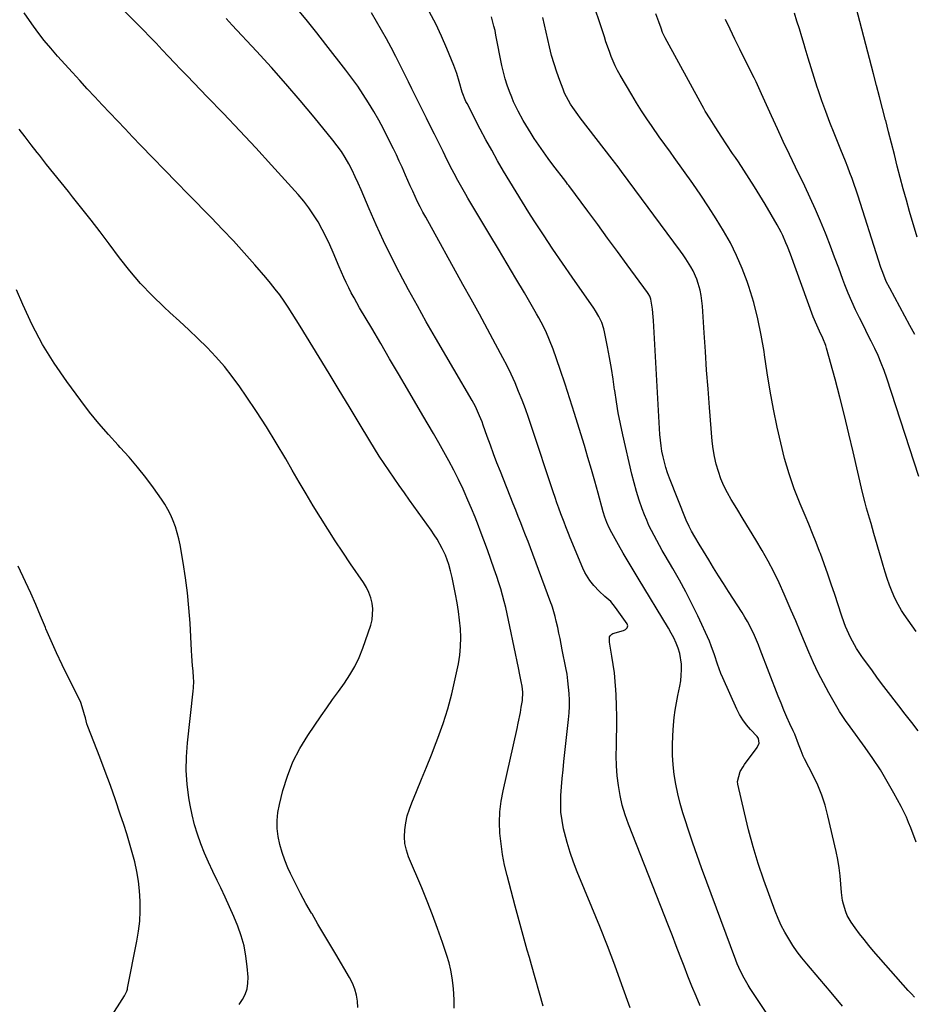
# Model space of a CAD drawing. Units: inches. Extents: x 1920876 to 1926204, y 384959 to 390238.
# Drawn here: x 1922527 to 1922931, y 386726 to 387172 of the extents above; entities that cross this region are included whole.
import ezdxf

# ---------------------------------------------------------------- set-up
doc = ezdxf.new("R2010")
doc.units = ezdxf.units.IN
doc.header["$MEASUREMENT"] = 0
doc.layers.add('7', color=7, linetype='Continuous')
doc.layers.add('8', color=7, linetype='Continuous')

msp = doc.modelspace()

# ---------------------------------------------------------------- linework, layer by layer
at = {"layer": '7', "color": 18}
for points in [[(1922933.29, 387073.6, 1752), (1922929.82, 387085.18, 1752), (1922928.33, 387090.31, 1752), (1922926.89, 387095.46, 1752), (1922925.52, 387100.62, 1752), (1922924.21, 387105.8, 1752), (1922922.93, 387110.99, 1752), (1922921.63, 387116.17, 1752), (1922920.3, 387121.35, 1752), (1922918.96, 387126.52, 1752), (1922918.93, 387126.64, 1752), (1922917.57, 387131.87, 1752), (1922916.2, 387137.1, 1752), (1922914.84, 387142.33, 1752), (1922913.47, 387147.55, 1752), (1922904.71, 387181.27, 1752)], [(1922723.54, 386724.17, 1728), (1922723.51, 386727.63, 1728), (1922723.33, 386731.1, 1728), (1922723.05, 386734.55, 1728), (1922722.59, 386737.99, 1728), (1922721.97, 386741.39, 1728), (1922721.13, 386744.74, 1728), (1922720.15, 386748.07, 1728), (1922718.15, 386754.04, 1728), (1922715.99, 386760.3, 1728), (1922713.72, 386766.53, 1728), (1922711.3, 386772.69, 1728), (1922708.79, 386778.82, 1728), (1922702.84, 386792.83, 1728), (1922701.84, 386795.81, 1728), (1922701.16, 386798.84, 1728), (1922700.95, 386801.94, 1728), (1922701.06, 386805.08, 1728), (1922701.56, 386808.22, 1728), (1922702.23, 386811.32, 1728), (1922703.17, 386814.35, 1728), (1922704.28, 386817.33, 1728), (1922706.44, 386822.45, 1728), (1922708.73, 386827.96, 1728), (1922710.99, 386833.5, 1728), (1922713.2, 386839.05, 1728), (1922715.37, 386844.62, 1728), (1922716.12, 386846.57, 1728), (1922718.47, 386853.18, 1728), (1922720.6, 386859.85, 1728), (1922722.39, 386866.61, 1728), (1922723.96, 386873.44, 1728), (1922725.36, 386880.3, 1728), (1922725.99, 386884.22, 1728), (1922726.4, 386888.16, 1728), (1922726.48, 386892.12, 1728), (1922726.34, 386896.1, 1728), (1922725.96, 386900.07, 1728), (1922725.47, 386904.03, 1728), (1922724.84, 386907.97, 1728), (1922724.1, 386911.89, 1728), (1922722.55, 386919.38, 1728), (1922721.87, 386922.35, 1728), (1922721.06, 386925.29, 1728), (1922719.47, 386929.56, 1728), (1922718.05, 386932.53, 1728), (1922715.73, 386936.76, 1728), (1922714.44, 386938.78, 1728), (1922713.09, 386940.77, 1728), (1922703.29, 386954.4, 1728), (1922700.93, 386957.69, 1728), (1922698.59, 386961, 1728), (1922696.28, 386964.33, 1728), (1922693.98, 386967.66, 1728), (1922691.72, 386971.03, 1728), (1922689.5, 386974.42, 1728), (1922687.34, 386977.84, 1728), (1922685.23, 386981.3, 1728), (1922680.38, 386989.35, 1728), (1922675.87, 386996.84, 1728), (1922671.34, 387004.33, 1728), (1922666.8, 387011.81, 1728), (1922662.25, 387019.28, 1728), (1922653.71, 387033.28, 1728), (1922651.93, 387036.15, 1728), (1922650.12, 387039, 1728), (1922648.27, 387041.83, 1728), (1922646.38, 387044.63, 1728), (1922644.43, 387047.39, 1728), (1922642.42, 387050.1, 1728), (1922640.31, 387052.73, 1728), (1922638.14, 387055.32, 1728), (1922633.1, 387061.11, 1728), (1922628.32, 387066.52, 1728), (1922623.47, 387071.86, 1728), (1922618.52, 387077.12, 1728), (1922613.52, 387082.31, 1728), (1922603.01, 387093.01, 1728), (1922597.62, 387098.52, 1728), (1922592.24, 387104.04, 1728), (1922586.89, 387109.59, 1728), (1922581.55, 387115.15, 1728), (1922577.79, 387119.08, 1728), (1922574.35, 387122.68, 1728), (1922570.91, 387126.29, 1728), (1922567.48, 387129.91, 1728), (1922564.05, 387133.54, 1728), (1922560.64, 387137.17, 1728), (1922557.25, 387140.83, 1728), (1922553.88, 387144.5, 1728), (1922550.52, 387148.19, 1728), (1922543.77, 387155.67, 1728), (1922540.71, 387159.19, 1728), (1922537.74, 387162.77, 1728), (1922534.91, 387166.46, 1728), (1922532.16, 387170.23, 1728), (1922528.67, 387175.2, 1728)], [(1922834.98, 386725.24, 1734), (1922833.07, 386729.73, 1734), (1922831.19, 386734.23, 1734), (1922829.38, 386738.76, 1734), (1922827.6, 386743.3, 1734), (1922825.85, 386747.85, 1734), (1922824.09, 386752.41, 1734), (1922822.32, 386756.95, 1734), (1922820.54, 386761.5, 1734), (1922802.44, 386807.62, 1734), (1922800.94, 386811.88, 1734), (1922799.64, 386816.21, 1734), (1922798.66, 386820.61, 1734), (1922797.88, 386825.07, 1734), (1922797.38, 386829.58, 1734), (1922797.03, 386834.09, 1734), (1922796.92, 386838.62, 1734), (1922796.96, 386843.15, 1734), (1922797.07, 386846.42, 1734), (1922797.17, 386851.37, 1734), (1922797.19, 386856.33, 1734), (1922797.07, 386861.28, 1734), (1922796.86, 386866.23, 1734), (1922796.74, 386868.45, 1734), (1922796.45, 386872.29, 1734), (1922796.08, 386876.11, 1734), (1922795.57, 386879.92, 1734), (1922794.97, 386883.71, 1734), (1922793.85, 386890.12, 1734), (1922793.91, 386892.45, 1734), (1922794.13, 386892.96, 1734), (1922794.83, 386893.71, 1734), (1922795.33, 386893.95, 1734), (1922800.25, 386895.43, 1734), (1922801.15, 386895.88, 1734), (1922801.83, 386896.62, 1734), (1922802.08, 386897.5, 1734), (1922801.79, 386898.37, 1734), (1922796.63, 386905.76, 1734), (1922795.55, 386907.15, 1734), (1922794.4, 386908.48, 1734), (1922791.78, 386910.82, 1734), (1922789.1, 386913.12, 1734), (1922786.69, 386915.71, 1734), (1922784.88, 386918.03, 1734), (1922782.66, 386921.71, 1734), (1922781.75, 386923.66, 1734), (1922776.08, 386937.36, 1734), (1922775.26, 386939.36, 1734), (1922774.06, 386942.38, 1734), (1922773.28, 386944.4, 1734), (1922771.82, 386948.29, 1734), (1922770.92, 386950.74, 1734), (1922770.03, 386953.21, 1734), (1922769.18, 386955.68, 1734), (1922768.34, 386958.16, 1734), (1922758.5, 386987.85, 1734), (1922757.13, 386991.85, 1734), (1922755.72, 386995.82, 1734), (1922754.23, 386999.77, 1734), (1922752.69, 387003.7, 1734), (1922751.05, 387007.59, 1734), (1922749.32, 387011.44, 1734), (1922747.47, 387015.23, 1734), (1922745.54, 387018.98, 1734), (1922742.24, 387025.12, 1734), (1922738.59, 387031.9, 1734), (1922734.91, 387038.67, 1734), (1922731.2, 387045.42, 1734), (1922727.47, 387052.17, 1734), (1922710.56, 387082.61, 1734), (1922709.31, 387084.93, 1734), (1922708.08, 387087.27, 1734), (1922706.91, 387089.63, 1734), (1922705.78, 387092.01, 1734), (1922704.68, 387094.41, 1734), (1922703.59, 387096.81, 1734), (1922702.51, 387099.23, 1734), (1922701.45, 387101.64, 1734), (1922699.86, 387105.25, 1734), (1922698.58, 387108.05, 1734), (1922697.27, 387110.83, 1734), (1922695.93, 387113.6, 1734), (1922693.44, 387118.66, 1734), (1922691.39, 387122.68, 1734), (1922689.27, 387126.65, 1734), (1922687.03, 387130.56, 1734), (1922684.73, 387134.44, 1734), (1922682.3, 387138.23, 1734), (1922679.8, 387141.98, 1734), (1922677.17, 387145.63, 1734), (1922674.46, 387149.23, 1734), (1922665.39, 387160.87, 1734), (1922661.2, 387166.19, 1734), (1922656.97, 387171.48, 1734), (1922652.69, 387176.72, 1734)], [(1922886.54, 386689.83, 1736), (1922857.62, 386733.22, 1736), (1922856.65, 386734.73, 1736), (1922854.83, 386737.82, 1736), (1922853.18, 386741.01, 1736), (1922851.73, 386744.29, 1736), (1922851.08, 386745.96, 1736), (1922835.53, 386787.9, 1736), (1922833.54, 386793.4, 1736), (1922831.59, 386798.93, 1736), (1922829.72, 386804.48, 1736), (1922827.9, 386810.05, 1736), (1922827.06, 386812.71, 1736), (1922825.82, 386816.99, 1736), (1922824.73, 386821.31, 1736), (1922823.87, 386825.68, 1736), (1922823.16, 386830.08, 1736), (1922822.7, 386834.51, 1736), (1922822.42, 386838.95, 1736), (1922822.4, 386843.4, 1736), (1922822.56, 386847.85, 1736), (1922822.86, 386852.52, 1736), (1922823.16, 386855.89, 1736), (1922823.56, 386859.26, 1736), (1922824.13, 386862.6, 1736), (1922824.81, 386865.92, 1736), (1922825.69, 386870.09, 1736), (1922826.09, 386872.58, 1736), (1922826.35, 386875.08, 1736), (1922826.52, 386877.6, 1736), (1922826.47, 386880.1, 1736), (1922825.68, 386884.98, 1736), (1922824.94, 386887.36, 1736), (1922823.99, 386889.69, 1736), (1922822.96, 386891.97, 1736), (1922821.8, 386894.2, 1736), (1922820.56, 386896.39, 1736), (1922806.79, 386919.11, 1736), (1922804.54, 386922.88, 1736), (1922802.3, 386926.65, 1736), (1922800.09, 386930.44, 1736), (1922797.91, 386934.24, 1736), (1922794.84, 386939.64, 1736), (1922793.66, 386941.91, 1736), (1922792.64, 386944.25, 1736), (1922791.76, 386946.66, 1736), (1922791.02, 386949.11, 1736), (1922788.71, 386957.53, 1736), (1922787.19, 386962.96, 1736), (1922785.65, 386968.39, 1736), (1922784.07, 386973.81, 1736), (1922782.46, 386979.22, 1736), (1922780.13, 386986.96, 1736), (1922778.06, 386993.67, 1736), (1922775.94, 387000.38, 1736), (1922773.72, 387007.05, 1736), (1922771.46, 387013.7, 1736), (1922768.3, 387022.77, 1736), (1922766.72, 387026.94, 1736), (1922764.93, 387031.02, 1736), (1922762.95, 387035.01, 1736), (1922761.89, 387036.97, 1736), (1922760.8, 387038.9, 1736), (1922755.31, 387048.31, 1736), (1922751.44, 387054.93, 1736), (1922747.54, 387061.54, 1736), (1922743.62, 387068.14, 1736), (1922739.68, 387074.72, 1736), (1922729.7, 387091.31, 1736), (1922728.76, 387092.88, 1736), (1922726.93, 387096.02, 1736), (1922725.14, 387099.19, 1736), (1922723.43, 387102.41, 1736), (1922722.6, 387104.03, 1736), (1922720.36, 387108.54, 1736), (1922718.42, 387112.42, 1736), (1922716.48, 387116.31, 1736), (1922714.55, 387120.19, 1736), (1922712.62, 387124.08, 1736), (1922710.93, 387127.49, 1736), (1922709.28, 387130.8, 1736), (1922707.64, 387134.11, 1736), (1922706, 387137.42, 1736), (1922704.35, 387140.73, 1736), (1922702.71, 387144.04, 1736), (1922701.06, 387147.35, 1736), (1922699.42, 387150.66, 1736), (1922697.77, 387153.96, 1736), (1922697.02, 387155.46, 1736), (1922694.95, 387159.49, 1736), (1922692.83, 387163.49, 1736), (1922690.6, 387167.44, 1736), (1922688.32, 387171.35, 1736), (1922686.02, 387175.2, 1736)], [(1922899.43, 386725.12, 1738), (1922894.27, 386731.27, 1738), (1922889.09, 386737.4, 1738), (1922883.24, 386744.31, 1738), (1922881.04, 386747.02, 1738), (1922878.92, 386749.8, 1738), (1922876.93, 386752.68, 1738), (1922875.02, 386755.61, 1738), (1922873.27, 386758.63, 1738), (1922871.66, 386761.72, 1738), (1922870.24, 386764.9, 1738), (1922868.94, 386768.15, 1738), (1922863.81, 386782.3, 1738), (1922861.25, 386789.8, 1738), (1922858.89, 386797.36, 1738), (1922856.82, 386805, 1738), (1922854.95, 386812.69, 1738), (1922852.03, 386825.78, 1738), (1922851.89, 386826.97, 1738), (1922853.09, 386831.49, 1738), (1922854.34, 386833.58, 1738), (1922855.04, 386834.59, 1738), (1922860.8, 386842.36, 1738), (1922861.58, 386844.29, 1738), (1922861.37, 386846.36, 1738), (1922860.69, 386847.39, 1738), (1922857.69, 386850.52, 1738), (1922855.87, 386852.63, 1738), (1922854.2, 386854.85, 1738), (1922852.77, 386857.23, 1738), (1922851.49, 386859.71, 1738), (1922845.12, 386873.91, 1738), (1922844.27, 386875.95, 1738), (1922842.77, 386880.1, 1738), (1922841.48, 386884.33, 1738), (1922839.97, 386888.47, 1738), (1922839.09, 386890.5, 1738), (1922833.8, 386902.04, 1738), (1922831.2, 386907.49, 1738), (1922828.48, 386912.89, 1738), (1922825.6, 386918.19, 1738), (1922822.6, 386923.44, 1738), (1922819.07, 386929.42, 1738), (1922817.77, 386931.65, 1738), (1922816.49, 386933.88, 1738), (1922815.24, 386936.12, 1738), (1922814.01, 386938.38, 1738), (1922812.84, 386940.66, 1738), (1922811.73, 386942.98, 1738), (1922810.71, 386945.33, 1738), (1922809.75, 386947.72, 1738), (1922808.68, 386950.55, 1738), (1922807.32, 386954.4, 1738), (1922806.06, 386958.28, 1738), (1922804.97, 386962.2, 1738), (1922803.98, 386966.16, 1738), (1922799.89, 386984.03, 1738), (1922798.82, 386989.01, 1738), (1922797.84, 386994.01, 1738), (1922796.99, 386999.03, 1738), (1922796.22, 387004.06, 1738), (1922796.18, 387004.36, 1738), (1922795.46, 387009.26, 1738), (1922794.69, 387014.14, 1738), (1922793.84, 387019.01, 1738), (1922792.93, 387023.87, 1738), (1922791.61, 387030.64, 1738), (1922791.27, 387032.09, 1738), (1922790.32, 387034.9, 1738), (1922789.02, 387037.58, 1738), (1922787.5, 387040.15, 1738), (1922786.67, 387041.4, 1738), (1922776.89, 387055.41, 1738), (1922772.51, 387061.76, 1738), (1922768.18, 387068.14, 1738), (1922763.93, 387074.57, 1738), (1922759.73, 387081.03, 1738), (1922757.3, 387084.8, 1738), (1922754.38, 387089.42, 1738), (1922751.49, 387094.06, 1738), (1922748.66, 387098.74, 1738), (1922745.88, 387103.44, 1738), (1922743.15, 387108.18, 1738), (1922740.48, 387112.94, 1738), (1922737.88, 387117.75, 1738), (1922735.32, 387122.58, 1738), (1922729.33, 387134.12, 1738), (1922728.83, 387135.13, 1738), (1922727.16, 387139.3, 1738), (1922725.74, 387144.09, 1738), (1922724.61, 387147.78, 1738), (1922723.25, 387151.39, 1738), (1922720.08, 387159.09, 1738), (1922717.66, 387164.67, 1738), (1922715.1, 387170.19, 1738), (1922712.33, 387175.6, 1738)], [(1922933.72, 386849.93, 1744), (1922930.74, 386853.64, 1744), (1922927.81, 386857.39, 1744), (1922924.91, 386861.16, 1744), (1922919.24, 386868.61, 1744), (1922917.13, 386871.42, 1744), (1922915.02, 386874.24, 1744), (1922912.93, 386877.07, 1744), (1922910.86, 386879.92, 1744), (1922908.93, 386882.58, 1744), (1922907.85, 386884.11, 1744), (1922905.79, 386887.24, 1744), (1922904.78, 386888.89, 1744), (1922903.02, 386892.12, 1744), (1922902.22, 386893.78, 1744), (1922900.79, 386897.18, 1744), (1922900.12, 386898.9, 1744), (1922898.91, 386902.38, 1744), (1922895.89, 386911.61, 1744), (1922894.33, 386916.29, 1744), (1922892.73, 386920.94, 1744), (1922891.07, 386925.58, 1744), (1922889.36, 386930.2, 1744), (1922888.99, 386931.2, 1744), (1922887.42, 386935.3, 1744), (1922885.81, 386939.39, 1744), (1922884.15, 386943.47, 1744), (1922882.46, 386947.53, 1744), (1922880.22, 386952.82, 1744), (1922877.57, 386959.58, 1744), (1922875.18, 386966.42, 1744), (1922873.17, 386973.37, 1744), (1922871.41, 386980.42, 1744), (1922869.85, 386987.51, 1744), (1922868.16, 386995.67, 1744), (1922866.6, 387003.85, 1744), (1922865.25, 387012.06, 1744), (1922864.04, 387020.3, 1744), (1922863.85, 387021.78, 1744), (1922862.62, 387029.25, 1744), (1922861.11, 387036.65, 1744), (1922859.17, 387043.96, 1744), (1922856.95, 387051.19, 1744), (1922856.17, 387053.47, 1744), (1922853.93, 387059.43, 1744), (1922851.45, 387065.28, 1744), (1922848.6, 387070.96, 1744), (1922845.51, 387076.53, 1744), (1922842.16, 387081.97, 1744), (1922838.73, 387087.35, 1744), (1922835.17, 387092.65, 1744), (1922831.53, 387097.89, 1744), (1922823.09, 387109.71, 1744), (1922821.42, 387112.04, 1744), (1922818.89, 387115.53, 1744), (1922816.4, 387119.04, 1744), (1922813.16, 387123.7, 1744), (1922810.75, 387127.23, 1744), (1922808.41, 387130.8, 1744), (1922806.14, 387134.42, 1744), (1922803.93, 387138.07, 1744), (1922798.63, 387147.06, 1744), (1922797.49, 387149.1, 1744), (1922796.43, 387151.17, 1744), (1922794.58, 387155.46, 1744), (1922793.77, 387157.66, 1744), (1922792.24, 387162.08, 1744), (1922791.53, 387164.31, 1744), (1922790.38, 387167.98, 1744), (1922789.04, 387172.02, 1744), (1922787.58, 387176.01, 1744)], [(1922932.83, 386894.91, 1746), (1922930.91, 386897.41, 1746), (1922929.09, 386899.99, 1746), (1922927.34, 386902.63, 1746), (1922926.17, 386904.49, 1746), (1922924.57, 386907.22, 1746), (1922923.11, 386910.01, 1746), (1922921.84, 386912.9, 1746), (1922920.7, 386915.84, 1746), (1922919.68, 386918.85, 1746), (1922918.7, 386921.86, 1746), (1922917.78, 386924.89, 1746), (1922916.88, 386927.93, 1746), (1922913.66, 386939.27, 1746), (1922912.33, 386943.9, 1746), (1922911.65, 386946.21, 1746), (1922910.29, 386950.83, 1746), (1922909.65, 386953.16, 1746), (1922908.5, 386957.84, 1746), (1922904.28, 386976.28, 1746), (1922902.33, 386984.55, 1746), (1922900.32, 386992.8, 1746), (1922898.2, 387001.03, 1746), (1922896.02, 387009.24, 1746), (1922892.18, 387023.33, 1746), (1922891.83, 387024.47, 1746), (1922890.53, 387027.8, 1746), (1922888.98, 387031.03, 1746), (1922887.72, 387033.66, 1746), (1922886.17, 387037.45, 1746), (1922875.78, 387065.89, 1746), (1922874.48, 387069.29, 1746), (1922873.8, 387070.97, 1746), (1922872.34, 387074.29, 1746), (1922871.55, 387075.92, 1746), (1922869.82, 387079.11, 1746), (1922864.29, 387088.6, 1746), (1922861.97, 387092.5, 1746), (1922859.6, 387096.38, 1746), (1922857.16, 387100.21, 1746), (1922854.68, 387104, 1746), (1922852.22, 387107.68, 1746), (1922850.92, 387109.62, 1746), (1922849.63, 387111.56, 1746), (1922847.03, 387115.43, 1746), (1922844.44, 387119.31, 1746), (1922843.36, 387120.96, 1746), (1922841.65, 387123.6, 1746), (1922839.4, 387127.15, 1746), (1922837.25, 387130.75, 1746), (1922836.55, 387131.96, 1746), (1922835.87, 387133.18, 1746), (1922819.01, 387163.93, 1746), (1922817.87, 387166.39, 1746), (1922817.18, 387168.31, 1746), (1922816.17, 387171.22, 1746), (1922814.79, 387174.71, 1746)], [(1922803.26, 386724.35, 1732), (1922799.49, 386734.81, 1732), (1922796.23, 386743.66, 1732), (1922792.89, 386752.47, 1732), (1922789.42, 386761.24, 1732), (1922785.88, 386769.98, 1732), (1922779.23, 386786.06, 1732), (1922777.54, 386790.42, 1732), (1922775.99, 386794.83, 1732), (1922774.66, 386799.31, 1732), (1922773.46, 386803.83, 1732), (1922773.07, 386805.44, 1732), (1922772.35, 386809.21, 1732), (1922771.86, 386813, 1732), (1922771.72, 386816.81, 1732), (1922771.8, 386820.65, 1732), (1922772.09, 386824.5, 1732), (1922772.41, 386828.34, 1732), (1922772.78, 386832.18, 1732), (1922773.17, 386836.02, 1732), (1922775.26, 386855.11, 1732), (1922775.51, 386858.03, 1732), (1922775.66, 386860.95, 1732), (1922775.66, 386863.87, 1732), (1922775.57, 386866.8, 1732), (1922775.34, 386869.72, 1732), (1922775.03, 386872.63, 1732), (1922774.6, 386875.53, 1732), (1922774.08, 386878.42, 1732), (1922772.44, 386886.66, 1732), (1922771.93, 386889.17, 1732), (1922771.42, 386891.67, 1732), (1922770.9, 386894.17, 1732), (1922770.37, 386896.68, 1732), (1922769.75, 386899.54, 1732), (1922769.26, 386901.67, 1732), (1922768.05, 386905.87, 1732), (1922767.69, 386906.9, 1732), (1922767.32, 386907.93, 1732), (1922759.11, 386929.94, 1732), (1922758.04, 386932.8, 1732), (1922756.96, 386935.65, 1732), (1922755.86, 386938.5, 1732), (1922754.75, 386941.34, 1732), (1922753.63, 386944.18, 1732), (1922752.51, 386947.01, 1732), (1922751.39, 386949.85, 1732), (1922750.27, 386952.69, 1732), (1922744.41, 386967.44, 1732), (1922742.86, 386971.39, 1732), (1922741.35, 386975.35, 1732), (1922739.88, 386979.33, 1732), (1922738.43, 386983.32, 1732), (1922736.61, 386988.43, 1732), (1922736.08, 386989.87, 1732), (1922734.96, 386992.7, 1732), (1922733.06, 386996.87, 1732), (1922731.6, 386999.54, 1732), (1922714.98, 387028.04, 1732), (1922710.85, 387035.23, 1732), (1922706.79, 387042.46, 1732), (1922702.82, 387049.75, 1732), (1922698.91, 387057.07, 1732), (1922698.59, 387057.69, 1732), (1922694.98, 387064.77, 1732), (1922691.5, 387071.91, 1732), (1922688.19, 387079.13, 1732), (1922685.01, 387086.41, 1732), (1922681.36, 387095.05, 1732), (1922680.05, 387098.03, 1732), (1922678.68, 387100.99, 1732), (1922677.23, 387103.9, 1732), (1922675.73, 387106.79, 1732), (1922674.1, 387109.61, 1732), (1922672.37, 387112.35, 1732), (1922670.49, 387115, 1732), (1922668.51, 387117.57, 1732), (1922660.07, 387127.91, 1732), (1922653.72, 387135.54, 1732), (1922647.27, 387143.08, 1732), (1922640.67, 387150.5, 1732), (1922633.97, 387157.82, 1732), (1922622.92, 387169.68, 1732), (1922620.17, 387172.66, 1732)], [(1922932.74, 386799.45, 1742), (1922930.32, 386805.97, 1742), (1922929.35, 386808.43, 1742), (1922928.32, 386810.85, 1742), (1922927.18, 386813.24, 1742), (1922925.98, 386815.59, 1742), (1922922.69, 386821.69, 1742), (1922919.69, 386827.01, 1742), (1922916.55, 386832.23, 1742), (1922913.2, 386837.32, 1742), (1922909.7, 386842.33, 1742), (1922902.87, 386851.7, 1742), (1922900.76, 386854.64, 1742), (1922898.1, 386858.67, 1742), (1922897.49, 386859.7, 1742), (1922893.26, 386867.08, 1742), (1922890.79, 386871.58, 1742), (1922888.44, 386876.14, 1742), (1922886.26, 386880.78, 1742), (1922884.19, 386885.48, 1742), (1922882.21, 386890.22, 1742), (1922880.22, 386894.95, 1742), (1922878.22, 386899.68, 1742), (1922876.21, 386904.41, 1742), (1922873.02, 386911.89, 1742), (1922870.75, 386916.94, 1742), (1922868.34, 386921.92, 1742), (1922865.73, 386926.81, 1742), (1922862.99, 386931.62, 1742), (1922860.14, 386936.38, 1742), (1922857.27, 386941.13, 1742), (1922854.39, 386945.87, 1742), (1922851.49, 386950.6, 1742), (1922848.99, 386954.67, 1742), (1922847.26, 386957.72, 1742), (1922845.68, 386960.85, 1742), (1922844.34, 386964.07, 1742), (1922843.15, 386967.37, 1742), (1922842.19, 386970.75, 1742), (1922841.39, 386974.16, 1742), (1922840.82, 386977.61, 1742), (1922840.41, 386981.1, 1742), (1922839.15, 386996.4, 1742), (1922838.48, 387004.85, 1742), (1922837.85, 387013.32, 1742), (1922837.27, 387021.78, 1742), (1922836.73, 387030.25, 1742), (1922835.99, 387042.28, 1742), (1922835.41, 387047.14, 1742), (1922834.9, 387049.52, 1742), (1922834.08, 387052.55, 1742), (1922833.39, 387054.54, 1742), (1922831.68, 387058.38, 1742), (1922830.65, 387060.22, 1742), (1922828.37, 387063.78, 1742), (1922827.17, 387065.52, 1742), (1922825.94, 387067.24, 1742), (1922799.29, 387103.36, 1742), (1922797.73, 387105.44, 1742), (1922796.16, 387107.5, 1742), (1922795.63, 387108.19, 1742), (1922795.1, 387108.87, 1742), (1922780.57, 387127.69, 1742), (1922779.43, 387129.2, 1742), (1922777.25, 387132.3, 1742), (1922776.2, 387133.88, 1742), (1922774.32, 387137.15, 1742), (1922773.52, 387138.86, 1742), (1922772.8, 387140.6, 1742), (1922771.3, 387144.54, 1742), (1922769.96, 387148.3, 1742), (1922768.72, 387152.1, 1742), (1922767.64, 387155.94, 1742), (1922766.66, 387159.82, 1742), (1922763.59, 387173.19, 1742)], [(1922934.02, 386965.09, 1748), (1922919.46, 387009.75, 1748), (1922918.26, 387013.18, 1748), (1922916.97, 387016.56, 1748), (1922915.54, 387019.9, 1748), (1922914.02, 387023.19, 1748), (1922912.42, 387026.45, 1748), (1922910.8, 387029.7, 1748), (1922909.17, 387032.95, 1748), (1922907.1, 387037.01, 1748), (1922905.29, 387040.69, 1748), (1922903.58, 387044.41, 1748), (1922902, 387048.18, 1748), (1922900.51, 387052, 1748), (1922899.6, 387054.42, 1748), (1922897.72, 387059.48, 1748), (1922895.81, 387064.52, 1748), (1922893.89, 387069.56, 1748), (1922891.94, 387074.59, 1748), (1922891.63, 387075.39, 1748), (1922889.46, 387080.78, 1748), (1922887.2, 387086.14, 1748), (1922884.8, 387091.43, 1748), (1922882.32, 387096.69, 1748), (1922878.14, 387105.25, 1748), (1922875.35, 387111.05, 1748), (1922872.59, 387116.86, 1748), (1922869.89, 387122.7, 1748), (1922867.22, 387128.55, 1748), (1922862.75, 387138.46, 1748), (1922861.51, 387141.2, 1748), (1922860.25, 387143.94, 1748), (1922859.81, 387144.85, 1748), (1922859.36, 387145.75, 1748), (1922855.05, 387154.36, 1748), (1922852.85, 387158.81, 1748), (1922850.67, 387163.27, 1748), (1922848.54, 387167.76, 1748), (1922846.43, 387172.25, 1748)], [(1922679.82, 386724.57, 1726), (1922679.75, 386727.37, 1726), (1922679.21, 386730.19, 1726), (1922678.45, 386732.92, 1726), (1922677.37, 386735.55, 1726), (1922676.07, 386738.1, 1726), (1922669.85, 386748.68, 1726), (1922667.17, 386753.25, 1726), (1922664.47, 386757.81, 1726), (1922661.77, 386762.36, 1726), (1922659.07, 386766.92, 1726), (1922658.89, 386767.21, 1726), (1922656.34, 386771.65, 1726), (1922653.88, 386776.14, 1726), (1922651.56, 386780.71, 1726), (1922649.33, 386785.32, 1726), (1922648.16, 386787.85, 1726), (1922646.73, 386791.28, 1726), (1922645.48, 386794.77, 1726), (1922644.52, 386798.34, 1726), (1922643.73, 386801.97, 1726), (1922643.33, 386805.64, 1726), (1922643.23, 386809.29, 1726), (1922643.6, 386812.93, 1726), (1922644.28, 386816.55, 1726), (1922645.88, 386822.83, 1726), (1922647.94, 386829.43, 1726), (1922650.43, 386835.84, 1726), (1922653.59, 386841.94, 1726), (1922657.19, 386847.84, 1726), (1922663.21, 386856.64, 1726), (1922665.8, 386860.37, 1726), (1922668.41, 386864.09, 1726), (1922671.05, 386867.78, 1726), (1922673.73, 386871.45, 1726), (1922676.24, 386875.21, 1726), (1922678.51, 386879.09, 1726), (1922680.42, 386883.16, 1726), (1922682.1, 386887.35, 1726), (1922685.72, 386897.76, 1726), (1922686.35, 386900.22, 1726), (1922686.67, 386905.19, 1726), (1922686.35, 386907.71, 1726), (1922685.67, 386910.18, 1726), (1922684.81, 386912.57, 1726), (1922683.68, 386914.85, 1726), (1922682.37, 386917.05, 1726), (1922676.55, 386925.63, 1726), (1922673.07, 386930.81, 1726), (1922669.63, 386936.03, 1726), (1922666.25, 386941.28, 1726), (1922662.92, 386946.56, 1726), (1922659.64, 386951.88, 1726), (1922656.41, 386957.23, 1726), (1922653.24, 386962.61, 1726), (1922650.11, 386968.01, 1726), (1922647.14, 386973.21, 1726), (1922642.89, 386980.43, 1726), (1922638.52, 386987.58, 1726), (1922633.97, 386994.62, 1726), (1922629.3, 387001.58, 1726), (1922626.37, 387005.84, 1726), (1922622.95, 387010.51, 1726), (1922619.37, 387015.05, 1726), (1922615.53, 387019.37, 1726), (1922611.54, 387023.56, 1726), (1922607.39, 387027.61, 1726), (1922603.2, 387031.63, 1726), (1922598.96, 387035.59, 1726), (1922594.69, 387039.51, 1726), (1922592.06, 387041.9, 1726), (1922586.6, 387047.13, 1726), (1922581.37, 387052.57, 1726), (1922576.47, 387058.31, 1726), (1922571.79, 387064.24, 1726), (1922567.13, 387070.53, 1726), (1922563.07, 387075.94, 1726), (1922558.96, 387081.32, 1726), (1922554.79, 387086.64, 1726), (1922550.58, 387091.93, 1726), (1922548.68, 387094.28, 1726), (1922545.39, 387098.38, 1726), (1922542.1, 387102.48, 1726), (1922538.81, 387106.58, 1726), (1922535.54, 387110.69, 1726), (1922534.51, 387111.97, 1726), (1922531.78, 387115.46, 1726), (1922529.09, 387118.98, 1726), (1922526.46, 387122.55, 1726)], [(1922625.99, 386725.88, 1724), (1922627.56, 386728.12, 1724), (1922628.78, 386730.5, 1724), (1922629.66, 386732.97, 1724), (1922630.04, 386735.57, 1724), (1922630.1, 386738.25, 1724), (1922629.71, 386743.15, 1724), (1922629.13, 386747.83, 1724), (1922628.27, 386752.45, 1724), (1922627, 386756.97, 1724), (1922625.44, 386761.42, 1724), (1922623.63, 386765.8, 1724), (1922621.74, 386770.16, 1724), (1922619.76, 386774.46, 1724), (1922617.71, 386778.74, 1724), (1922616.05, 386782.1, 1724), (1922614.09, 386786.21, 1724), (1922612.2, 386790.35, 1724), (1922610.43, 386794.54, 1724), (1922608.73, 386798.76, 1724), (1922607.22, 386803.05, 1724), (1922605.89, 386807.38, 1724), (1922604.81, 386811.78, 1724), (1922603.91, 386816.24, 1724), (1922603.33, 386819.6, 1724), (1922602.53, 386825.78, 1724), (1922602.08, 386831.97, 1724), (1922602.16, 386838.18, 1724), (1922602.59, 386844.4, 1724), (1922605.19, 386867.88, 1724), (1922605.34, 386869.4, 1724), (1922605.49, 386872.43, 1724), (1922605.42, 386873.94, 1724), (1922605.17, 386877.03, 1724), (1922604.99, 386879.33, 1724), (1922604.68, 386883.94, 1724), (1922604.54, 386886.25, 1724), (1922603.82, 386898.68, 1724), (1922603.3, 386905.57, 1724), (1922602.63, 386912.44, 1724), (1922601.73, 386919.28, 1724), (1922600.67, 386926.11, 1724), (1922599.28, 386934.12, 1724), (1922598.71, 386936.9, 1724), (1922598.03, 386939.65, 1724), (1922597.17, 386942.35, 1724), (1922596.21, 386945.01, 1724), (1922595.07, 386947.6, 1724), (1922593.81, 386950.13, 1724), (1922592.38, 386952.57, 1724), (1922590.83, 386954.94, 1724), (1922587.25, 386960, 1724), (1922583.72, 386964.76, 1724), (1922580.06, 386969.42, 1724), (1922576.2, 386973.92, 1724), (1922572.2, 386978.31, 1724), (1922571.27, 386979.29, 1724), (1922566.81, 386984.17, 1724), (1922562.47, 386989.15, 1724), (1922558.32, 386994.29, 1724), (1922554.3, 386999.54, 1724), (1922547.95, 387008.14, 1724), (1922542.26, 387016.45, 1724), (1922536.98, 387024.99, 1724), (1922532.32, 387033.89, 1724), (1922528.08, 387043.03, 1724), (1922525.26, 387049.71, 1724)], [(1922556.3, 386701.83, 1722), (1922574.07, 386729.87, 1722), (1922575.14, 386731.95, 1722), (1922575.43, 386732.84, 1722), (1922575.53, 386733.29, 1722), (1922579.76, 386754.61, 1722), (1922580.49, 386759.12, 1722), (1922581.02, 386763.64, 1722), (1922581.24, 386768.19, 1722), (1922581.24, 386772.76, 1722), (1922580.95, 386777.47, 1722), (1922580.47, 386781.85, 1722), (1922579.7, 386786.18, 1722), (1922578.74, 386790.49, 1722), (1922577.6, 386794.76, 1722), (1922576.4, 386799.02, 1722), (1922575.11, 386803.25, 1722), (1922573.76, 386807.47, 1722), (1922572.22, 386812.11, 1722), (1922570.02, 386818.61, 1722), (1922567.74, 386825.1, 1722), (1922565.37, 386831.54, 1722), (1922562.94, 386837.97, 1722), (1922557.57, 386851.81, 1722), (1922557.11, 386853.13, 1722), (1922556.4, 386855.83, 1722), (1922556.04, 386857.19, 1722), (1922555.46, 386859.29, 1722), (1922554.34, 386862.68, 1722), (1922552.88, 386865.94, 1722), (1922548.48, 386874.49, 1722), (1922545.83, 386879.83, 1722), (1922543.27, 386885.2, 1722), (1922540.85, 386890.64, 1722), (1922538.53, 386896.13, 1722), (1922538.28, 386896.75, 1722), (1922536.11, 386901.94, 1722), (1922533.9, 386907.1, 1722), (1922531.61, 386912.24, 1722), (1922529.28, 386917.36, 1722), (1922525.93, 386924.55, 1722)]]:
    msp.add_polyline3d(points, dxfattribs=at)
at = {"layer": '8', "color": 18}
for points in [[(1922763.83, 386725.21, 1730), (1922758.48, 386743.88, 1730), (1922757.54, 386747.19, 1730), (1922756.61, 386750.51, 1730), (1922755.69, 386753.83, 1730), (1922754.78, 386757.15, 1730), (1922753.88, 386760.47, 1730), (1922752.98, 386763.8, 1730), (1922752.08, 386767.13, 1730), (1922751.18, 386770.45, 1730), (1922747.45, 386784.35, 1730), (1922746.32, 386789.08, 1730), (1922745.38, 386793.85, 1730), (1922744.71, 386798.66, 1730), (1922744.22, 386803.49, 1730), (1922744.08, 386808.34, 1730), (1922744.22, 386813.17, 1730), (1922744.79, 386817.96, 1730), (1922745.64, 386822.73, 1730), (1922751.98, 386850.96, 1730), (1922752.5, 386853.37, 1730), (1922753.45, 386858.21, 1730), (1922753.87, 386860.63, 1730), (1922754.38, 386863.64, 1730), (1922754.58, 386867.36, 1730), (1922754.28, 386870.16, 1730), (1922753.89, 386872.29, 1730), (1922753.29, 386875.35, 1730), (1922752.66, 386878.39, 1730), (1922748.75, 386897.12, 1730), (1922748.13, 386899.99, 1730), (1922747.49, 386902.85, 1730), (1922746.81, 386905.71, 1730), (1922746.1, 386908.56, 1730), (1922745.34, 386911.39, 1730), (1922744.54, 386914.22, 1730), (1922743.68, 386917.02, 1730), (1922742.76, 386919.81, 1730), (1922741.65, 386923.1, 1730), (1922740.12, 386927.51, 1730), (1922738.56, 386931.92, 1730), (1922736.95, 386936.3, 1730), (1922735.31, 386940.68, 1730), (1922734.53, 386942.72, 1730), (1922732.99, 386946.66, 1730), (1922731.39, 386950.57, 1730), (1922729.72, 386954.44, 1730), (1922728, 386958.3, 1730), (1922727.49, 386959.41, 1730), (1922725.45, 386963.71, 1730), (1922723.33, 386967.97, 1730), (1922721.11, 386972.17, 1730), (1922718.81, 386976.34, 1730), (1922716.46, 386980.47, 1730), (1922714.08, 386984.59, 1730), (1922711.7, 386988.71, 1730), (1922709.3, 386992.82, 1730), (1922702.33, 387004.71, 1730), (1922698.29, 387011.61, 1730), (1922694.24, 387018.5, 1730), (1922690.19, 387025.4, 1730), (1922686.13, 387032.3, 1730), (1922680.65, 387041.62, 1730), (1922679.36, 387043.86, 1730), (1922678.09, 387046.12, 1730), (1922676.87, 387048.41, 1730), (1922675.68, 387050.7, 1730), (1922674.53, 387053.02, 1730), (1922673.42, 387055.36, 1730), (1922672.36, 387057.73, 1730), (1922671.34, 387060.1, 1730), (1922668.63, 387066.6, 1730), (1922667.08, 387070.14, 1730), (1922665.45, 387073.64, 1730), (1922663.68, 387077.07, 1730), (1922661.83, 387080.47, 1730), (1922659.81, 387083.75, 1730), (1922657.65, 387086.94, 1730), (1922655.29, 387089.97, 1730), (1922652.79, 387092.91, 1730), (1922640.76, 387106.17, 1730), (1922633.56, 387114.01, 1730), (1922626.31, 387121.82, 1730), (1922618.99, 387129.55, 1730), (1922611.62, 387137.23, 1730), (1922602.48, 387146.67, 1730), (1922599.65, 387149.61, 1730), (1922596.82, 387152.56, 1730), (1922594.01, 387155.52, 1730), (1922591.21, 387158.49, 1730), (1922588.4, 387161.45, 1730), (1922585.57, 387164.4, 1730), (1922582.71, 387167.32, 1730), (1922579.84, 387170.22, 1730), (1922572.69, 387177.37, 1730)], [(1922932.19, 387029.49, 1750), (1922929.94, 387033.6, 1750), (1922927.69, 387037.72, 1750), (1922920.78, 387050.46, 1750), (1922919.25, 387053.52, 1750), (1922918.56, 387055.09, 1750), (1922917.32, 387058.28, 1750), (1922916.74, 387059.9, 1750), (1922915.65, 387063.15, 1750), (1922906.49, 387092.21, 1750), (1922905.62, 387094.87, 1750), (1922904.72, 387097.52, 1750), (1922903.76, 387100.15, 1750), (1922902.77, 387102.77, 1750), (1922901.75, 387105.38, 1750), (1922900.72, 387107.98, 1750), (1922899.69, 387110.58, 1750), (1922898.64, 387113.18, 1750), (1922895.6, 387120.72, 1750), (1922893.69, 387125.6, 1750), (1922891.84, 387130.5, 1750), (1922890.08, 387135.43, 1750), (1922888.39, 387140.39, 1750), (1922887.98, 387141.62, 1750), (1922886.56, 387145.99, 1750), (1922885.17, 387150.36, 1750), (1922883.83, 387154.75, 1750), (1922882.52, 387159.16, 1750), (1922882.03, 387160.82, 1750), (1922880.97, 387164.39, 1750), (1922879.89, 387167.95, 1750), (1922878.76, 387171.5, 1750), (1922877.61, 387175.04, 1750)], [(1922932, 386729.18, 1740), (1922930.6, 386730.69, 1740), (1922929.22, 386732.23, 1740), (1922913.5, 386750.12, 1740), (1922911.32, 386752.68, 1740), (1922909.2, 386755.28, 1740), (1922907.17, 386757.95, 1740), (1922905.2, 386760.66, 1740), (1922903.4, 386763.23, 1740), (1922901.58, 386766.28, 1740), (1922900.87, 386767.91, 1740), (1922899.78, 386771.31, 1740), (1922899.39, 386773.04, 1740), (1922898.94, 386776.58, 1740), (1922898.67, 386780.46, 1740), (1922898.33, 386784.18, 1740), (1922897.88, 386787.88, 1740), (1922897.25, 386791.56, 1740), (1922896.5, 386795.22, 1740), (1922892.79, 386811.46, 1740), (1922891.53, 386816.16, 1740), (1922890.02, 386820.78, 1740), (1922888.17, 386825.27, 1740), (1922886.08, 386829.67, 1740), (1922882.15, 386837.18, 1740), (1922881.58, 386838.35, 1740), (1922880.6, 386840.78, 1740), (1922879.53, 386843.84, 1740), (1922877.77, 386848.36, 1740), (1922877.11, 386849.84, 1740), (1922875.61, 386853.07, 1740), (1922874.22, 386856.16, 1740), (1922872.86, 386859.28, 1740), (1922871.57, 386862.42, 1740), (1922870.32, 386865.57, 1740), (1922862.17, 386886.7, 1740), (1922861.31, 386888.87, 1740), (1922859.47, 386893.17, 1740), (1922858.5, 386895.29, 1740), (1922856.38, 386899.45, 1740), (1922855.2, 386901.46, 1740), (1922853.98, 386903.45, 1740), (1922847.75, 386913.09, 1740), (1922845.48, 386916.63, 1740), (1922843.24, 386920.18, 1740), (1922841.03, 386923.75, 1740), (1922838.84, 386927.33, 1740), (1922836.46, 386931.27, 1740), (1922834.5, 386934.53, 1740), (1922832.57, 386937.81, 1740), (1922831.06, 386940.4, 1740), (1922829.92, 386942.5, 1740), (1922828.6, 386945.41, 1740), (1922821.04, 386964.45, 1740), (1922820.17, 386966.82, 1740), (1922819.37, 386969.22, 1740), (1922818.69, 386971.65, 1740), (1922818.09, 386974.11, 1740), (1922817.61, 386976.6, 1740), (1922817.21, 386979.09, 1740), (1922816.92, 386981.6, 1740), (1922816.72, 386984.12, 1740), (1922813.79, 387035.83, 1740), (1922813.66, 387037.53, 1740), (1922813.3, 387040.9, 1740), (1922812.57, 387045.44, 1740), (1922812.07, 387046.83, 1740), (1922811.33, 387048.13, 1740), (1922811.04, 387048.54, 1740), (1922801.88, 387061.05, 1740), (1922797.42, 387067.13, 1740), (1922792.96, 387073.2, 1740), (1922788.49, 387079.26, 1740), (1922784.02, 387085.32, 1740), (1922775.4, 387096.97, 1740), (1922774.88, 387097.67, 1740), (1922774.35, 387098.35, 1740), (1922774, 387098.81, 1740), (1922768.21, 387106.37, 1740), (1922766.03, 387109.3, 1740), (1922763.88, 387112.27, 1740), (1922761.81, 387115.28, 1740), (1922759.78, 387118.32, 1740), (1922758.35, 387120.53, 1740), (1922755.87, 387124.5, 1740), (1922754.68, 387126.52, 1740), (1922752.41, 387130.61, 1740), (1922750.42, 387134.84, 1740), (1922749.53, 387137, 1740), (1922748.52, 387139.63, 1740), (1922747.49, 387142.5, 1740), (1922746.57, 387145.4, 1740), (1922745.79, 387148.34, 1740), (1922745.13, 387151.32, 1740), (1922742.41, 387165.06, 1740), (1922741.97, 387167.16, 1740), (1922741.47, 387169.25, 1740), (1922740.31, 387173.37, 1740)]]:
    msp.add_polyline3d(points, dxfattribs=at)

doc.saveas('drawing.dxf')
